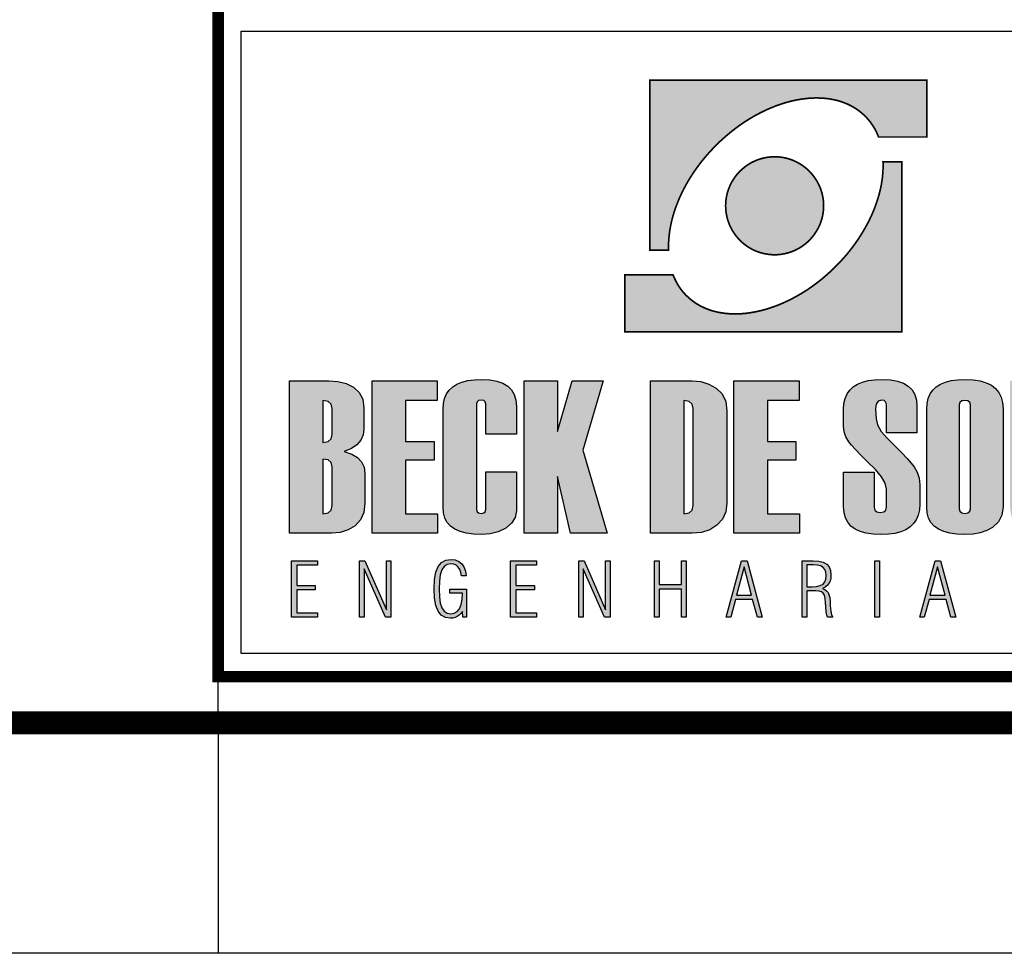
# Model space of a CAD drawing. Extents: x -671 to 1451, y -507 to 87.
# Drawn here: x 1258 to 1300, y -507 to -466 of the extents above; entities that cross this region are included whole.
import ezdxf

# ---------------------------------------------------------------- set-up
doc = ezdxf.new("R2010")
doc.units = 0
doc.header["$MEASUREMENT"] = 0
doc.layers.get('0').update_dxf_attribs({"linetype": 'CONTINUOUS'})
for name, color, linetype in [('A-PRANC', 7, 'CONTINUOUS'), ('A_FORMATO', 7, 'CONTINUOUS'), ('BALTAZAR_EIXO_NOV99', 7, 'CONTINUOUS'), ('BALTAZAR_PIS_NOV99', 7, 'CONTINUOUS'), ('LAYER_1', 7, 'CONTINUOUS')]:
    doc.layers.add(name, color=color, linetype=linetype)

# ---------------------------------------------------------------- blocks, each defined once
blk = doc.blocks.new('A$C380D19B4')
at = {"layer": 'A-PRANC'}
blk.add_line((840, 10), (840, 0), dxfattribs=at)
blk.add_lwpolyline([(0, 0), (0, 594), (1025, 594), (1025, 0)], close=True, dxfattribs=at)
at = {"layer": 'A-PRANC', "const_width": 1}
blk.add_lwpolyline([(1015, 584), (25, 584), (25, 10), (1015, 10)], close=True, dxfattribs=at)
at = {"layer": 'BALTAZAR_PIS_NOV99', "ltscale": 4000}
blk.add_line((840, 10), (840, 297), dxfattribs=at)
blk = doc.blocks.new('A$C6DCE379A')
at = {"layer": 'BALTAZAR_PIS_NOV99', "ltscale": 4000}
blk.add_blockref('A$C380D19B4', (0, 0), dxfattribs=at)
blk = doc.blocks.new('A$C43B567B8')
at = {"layer": 'BALTAZAR_PIS_NOV99', "ltscale": 4000}
blk.add_blockref('A$C6DCE379A', (0, 0), dxfattribs=at)
blk = doc.blocks.new('A$C76D4348B')
at = {"layer": 'BALTAZAR_PIS_NOV99', "ltscale": 4000}
blk.add_blockref('A$C43B567B8', (0, 0), dxfattribs=at)
blk = doc.blocks.new('A$C460D3B0C')
at = {"layer": 'BALTAZAR_PIS_NOV99', "ltscale": 4000}
blk.add_blockref('A$C76D4348B', (0, 0), dxfattribs=at)
blk = doc.blocks.new('A$C08543C87')
at = {"layer": 'A-PRANC'}
blk.add_lwpolyline([(0, 0), (0, 594), (1025, 594), (1025, 0)], close=True, dxfattribs=at)

msp = doc.modelspace()

# ---------------------------------------------------------------- hatches: boundary and pattern name
at = {"linetype": 'CONTINUOUS'}
h = msp.add_hatch(color=242, dxfattribs=at)
h.paths.add_polyline_path([(1285.081, -468.807), (1285.081, -476.176), (1285.9, -476.176), (1285.897, -476.041), (1285.897, -475.905), (1285.902, -475.767), (1285.913, -475.626), (1285.929, -475.488), (1285.947, -475.345), (1285.971, -475.204), (1285.998, -475.061), (1286.032, -474.915), (1286.067, -474.771), (1286.109, -474.625), (1286.155, -474.479), (1286.205, -474.333), (1286.261, -474.187), (1286.319, -474.038), (1286.38, -473.892), (1286.449, -473.746), (1286.521, -473.6), (1286.596, -473.453), (1286.675, -473.307), (1286.76, -473.161), (1286.848, -473.018), (1286.941, -472.874), (1287.037, -472.731), (1287.138, -472.59), (1287.241, -472.449), (1287.35, -472.308), (1287.464, -472.17), (1287.581, -472.035), (1287.701, -471.899), (1287.826, -471.767), (1287.953, -471.636), (1288.155, -471.44), (1288.362, -471.254), (1288.572, -471.079), (1288.785, -470.911), (1289, -470.752), (1289.22, -470.603), (1289.441, -470.465), (1289.664, -470.337), (1289.887, -470.218), (1290.11, -470.109), (1290.336, -470.011), (1290.559, -469.92), (1290.785, -469.841), (1291.008, -469.772), (1291.231, -469.713), (1291.452, -469.665), (1291.669, -469.628), (1291.887, -469.601), (1292.1, -469.583), (1292.31, -469.578), (1292.517, -469.583), (1292.719, -469.599), (1292.918, -469.625), (1293.109, -469.663), (1293.298, -469.71), (1293.481, -469.772), (1293.657, -469.843), (1293.824, -469.926), (1293.986, -470.019), (1294.143, -470.125), (1294.289, -470.242), (1294.427, -470.369), (1294.475, -470.42), (1294.52, -470.468), (1294.565, -470.521), (1294.608, -470.571), (1294.65, -470.624), (1294.69, -470.68), (1294.727, -470.733), (1294.764, -470.792), (1294.802, -470.847), (1294.836, -470.906), (1294.868, -470.964), (1294.9, -471.025), (1294.929, -471.086), (1294.956, -471.148), (1294.982, -471.209), (1295.009, -471.272), (1297.097, -471.272), (1297.097, -468.807)])
h.paths.add_polyline_path([(1289.969, -476.312), (1290.07, -476.336), (1290.177, -476.354), (1290.283, -476.37), (1290.389, -476.378), (1290.498, -476.381), (1290.607, -476.378), (1290.716, -476.37), (1290.822, -476.354), (1290.926, -476.336), (1291.029, -476.312), (1291.13, -476.285), (1291.229, -476.251), (1291.324, -476.214), (1291.417, -476.171), (1291.51, -476.123), (1291.598, -476.073), (1291.685, -476.017), (1291.768, -475.956), (1291.85, -475.895), (1291.927, -475.826), (1291.999, -475.757), (1292.071, -475.682), (1292.137, -475.605), (1292.201, -475.526), (1292.259, -475.44), (1292.315, -475.356), (1292.365, -475.265), (1292.413, -475.175), (1292.456, -475.082), (1292.496, -474.984), (1292.528, -474.885), (1292.557, -474.784), (1292.581, -474.683), (1292.599, -474.577), (1292.613, -474.471), (1292.621, -474.365), (1292.623, -474.256), (1292.621, -474.147), (1292.613, -474.038), (1292.599, -473.932), (1292.581, -473.828), (1292.557, -473.724), (1292.528, -473.623), (1292.496, -473.525), (1292.456, -473.429), (1292.413, -473.334), (1292.365, -473.244), (1292.315, -473.153), (1292.259, -473.068), (1292.201, -472.986), (1292.137, -472.904), (1292.071, -472.826), (1291.999, -472.752), (1291.927, -472.683), (1291.85, -472.617), (1291.768, -472.553), (1291.685, -472.494), (1291.598, -472.439), (1291.51, -472.385), (1291.417, -472.34), (1291.324, -472.298), (1291.229, -472.258), (1291.13, -472.226), (1291.029, -472.197), (1290.926, -472.173), (1290.822, -472.154), (1290.716, -472.141), (1290.607, -472.133), (1290.498, -472.13), (1290.389, -472.133), (1290.283, -472.141), (1290.177, -472.154), (1290.07, -472.173), (1289.969, -472.197), (1289.868, -472.226), (1289.77, -472.258), (1289.672, -472.298), (1289.579, -472.34), (1289.486, -472.385), (1289.398, -472.439), (1289.311, -472.494), (1289.228, -472.553), (1289.149, -472.617), (1289.071, -472.683), (1288.997, -472.752), (1288.925, -472.826), (1288.859, -472.904), (1288.795, -472.986), (1288.737, -473.068), (1288.681, -473.153), (1288.63, -473.244), (1288.583, -473.334), (1288.54, -473.429), (1288.503, -473.525), (1288.468, -473.623), (1288.439, -473.724), (1288.418, -473.828), (1288.397, -473.932), (1288.383, -474.038), (1288.375, -474.147), (1288.373, -474.256), (1288.375, -474.365), (1288.383, -474.471), (1288.397, -474.577), (1288.418, -474.683), (1288.439, -474.784), (1288.468, -474.885), (1288.503, -474.984), (1288.54, -475.082), (1288.583, -475.175), (1288.63, -475.265), (1288.681, -475.356), (1288.737, -475.44), (1288.795, -475.526), (1288.859, -475.605), (1288.925, -475.682), (1288.997, -475.757), (1289.071, -475.826), (1289.149, -475.895), (1289.228, -475.956), (1289.311, -476.017), (1289.398, -476.073), (1289.486, -476.123), (1289.579, -476.171), (1289.672, -476.214), (1289.77, -476.251), (1289.868, -476.285)])
h.paths.add_polyline_path([(1296.021, -479.717), (1296.021, -472.348), (1295.2, -472.348), (1295.205, -472.484), (1295.203, -472.619), (1295.197, -472.757), (1295.187, -472.898), (1295.173, -473.039), (1295.152, -473.18), (1295.131, -473.323), (1295.102, -473.467), (1295.07, -473.61), (1295.033, -473.756), (1294.99, -473.9), (1294.945, -474.046), (1294.895, -474.192), (1294.841, -474.341), (1294.783, -474.487), (1294.719, -474.633), (1294.653, -474.779), (1294.581, -474.928), (1294.504, -475.074), (1294.424, -475.217), (1294.339, -475.363), (1294.252, -475.507), (1294.159, -475.65), (1294.063, -475.794), (1293.962, -475.937), (1293.858, -476.075), (1293.75, -476.216), (1293.638, -476.354), (1293.521, -476.49), (1293.399, -476.625), (1293.274, -476.758), (1293.147, -476.888), (1292.945, -477.085), (1292.737, -477.271), (1292.528, -477.449), (1292.315, -477.614), (1292.1, -477.773), (1291.882, -477.922), (1291.659, -478.06), (1291.438, -478.187), (1291.215, -478.307), (1290.989, -478.416), (1290.764, -478.517), (1290.541, -478.604), (1290.315, -478.684), (1290.092, -478.753), (1289.868, -478.812), (1289.648, -478.859), (1289.43, -478.897), (1289.212, -478.926), (1289, -478.942), (1288.79, -478.947), (1288.583, -478.942), (1288.381, -478.926), (1288.182, -478.899), (1287.99, -478.862), (1287.802, -478.814), (1287.621, -478.753), (1287.446, -478.681), (1287.276, -478.599), (1287.114, -478.506), (1286.96, -478.4), (1286.811, -478.283), (1286.673, -478.155), (1286.625, -478.108), (1286.58, -478.057), (1286.535, -478.007), (1286.492, -477.954), (1286.449, -477.9), (1286.41, -477.845), (1286.372, -477.792), (1286.335, -477.736), (1286.301, -477.677), (1286.266, -477.619), (1286.232, -477.56), (1286.202, -477.499), (1286.173, -477.441), (1286.144, -477.377), (1286.117, -477.316), (1286.091, -477.252), (1284.006, -477.252), (1284.006, -479.717)])
h = msp.add_hatch(color=164, dxfattribs=at)
h.paths.add_polyline_path([(1272.133, -484.788), (1272.371, -484.624), (1272.54, -484.428), (1272.642, -484.199), (1272.676, -483.936), (1272.676, -483.019), (1272.626, -482.647), (1272.475, -482.349), (1272.224, -482.126), (1271.905, -481.972), (1271.55, -481.879), (1271.16, -481.848), (1269.449, -481.848), (1269.449, -488.46), (1271.28, -488.46), (1271.655, -488.424), (1271.994, -488.315), (1272.296, -488.134), (1272.533, -487.881), (1272.675, -487.555), (1272.723, -487.155), (1272.723, -485.872), (1272.687, -485.6), (1272.58, -485.369), (1272.4, -485.178), (1272.15, -485.028), (1271.827, -484.919)])
h.paths.add_polyline_path([(1271.306, -484.171), (1271.261, -484.366), (1271.126, -484.483), (1270.902, -484.522), (1270.902, -482.701), (1271.126, -482.739), (1271.261, -482.855), (1271.306, -483.047)], flags=16)
h.paths.add_polyline_path([(1271.126, -485.28), (1271.261, -485.395), (1271.306, -485.587), (1271.306, -487.261), (1271.261, -487.456), (1271.126, -487.573), (1270.902, -487.612), (1270.902, -485.241)], flags=16)
h = msp.add_hatch(color=164, dxfattribs=at)
h.paths.add_polyline_path([(1274.488, -482.701), (1275.859, -482.701), (1275.859, -481.848), (1273.037, -481.848), (1273.037, -488.46), (1275.876, -488.46), (1275.876, -487.612), (1274.488, -487.612), (1274.488, -485.287), (1275.725, -485.287), (1275.725, -484.486), (1274.488, -484.486)])
h.paths.add_polyline_path([(1277.562, -482.849), (1277.585, -482.758), (1277.655, -482.705), (1277.77, -482.687), (1277.88, -482.705), (1277.946, -482.758), (1277.968, -482.849), (1277.968, -484.158), (1279.292, -484.158), (1279.292, -482.959), (1279.269, -482.685), (1279.198, -482.447), (1279.081, -482.245), (1278.916, -482.081), (1278.705, -481.953), (1278.447, -481.861), (1278.141, -481.806), (1277.789, -481.788), (1277.47, -481.801), (1277.185, -481.839), (1276.933, -481.904), (1276.715, -481.994), (1276.53, -482.109), (1276.379, -482.251), (1276.262, -482.418), (1276.178, -482.611), (1276.128, -482.829), (1276.111, -483.074), (1276.111, -487.33), (1276.132, -487.58), (1276.194, -487.8), (1276.297, -487.991), (1276.442, -488.153), (1276.629, -488.285), (1276.857, -488.388), (1277.126, -488.461), (1277.437, -488.505), (1277.789, -488.52), (1278.163, -488.488), (1278.51, -488.394), (1278.831, -488.237), (1279.087, -488.027), (1279.241, -487.775), (1279.292, -487.483), (1279.292, -485.803), (1277.968, -485.803), (1277.968, -487.437), (1277.946, -487.526), (1277.88, -487.58), (1277.77, -487.598), (1277.655, -487.58), (1277.585, -487.526), (1277.562, -487.437)])
h.paths.add_polyline_path([(1281.082, -486.006), (1281.641, -488.46), (1283.235, -488.46), (1282.171, -484.864), (1283.065, -481.848), (1281.718, -481.848), (1281.082, -484.051), (1281.082, -481.848), (1279.629, -481.848), (1279.629, -488.46), (1281.082, -488.46)])
h.paths.add_polyline_path([(1285.108, -488.46), (1286.924, -488.46), (1287.329, -488.422), (1287.686, -488.307), (1287.996, -488.117), (1288.236, -487.857), (1288.379, -487.537), (1288.427, -487.155), (1288.427, -483.153), (1288.376, -482.748), (1288.223, -482.42), (1287.966, -482.167), (1287.645, -481.99), (1287.294, -481.883), (1286.915, -481.848), (1285.108, -481.848)])
h.paths.add_polyline_path([(1286.561, -482.701), (1286.786, -482.739), (1286.92, -482.855), (1286.965, -483.047), (1286.965, -487.261), (1286.92, -487.456), (1286.786, -487.573), (1286.561, -487.612)], flags=16)
h.paths.add_polyline_path([(1290.185, -485.287), (1291.422, -485.287), (1291.422, -484.486), (1290.185, -484.486), (1290.185, -482.701), (1291.556, -482.701), (1291.556, -481.848), (1288.734, -481.848), (1288.734, -488.46), (1291.574, -488.46), (1291.574, -487.612), (1290.185, -487.612)])
h.paths.add_polyline_path([(1295.135, -486.011), (1295.294, -486.293), (1295.347, -486.546), (1295.347, -487.33), (1295.318, -487.456), (1295.231, -487.531), (1295.084, -487.557), (1294.933, -487.531), (1294.842, -487.456), (1294.812, -487.33), (1294.812, -485.813), (1293.49, -485.813), (1293.49, -487.32), (1293.51, -487.572), (1293.57, -487.794), (1293.67, -487.987), (1293.81, -488.15), (1293.99, -488.283), (1294.211, -488.387), (1294.471, -488.461), (1294.772, -488.505), (1295.113, -488.52), (1295.432, -488.507), (1295.719, -488.467), (1295.971, -488.401), (1296.19, -488.309), (1296.375, -488.19), (1296.526, -488.045), (1296.644, -487.874), (1296.728, -487.676), (1296.778, -487.452), (1296.795, -487.201), (1296.795, -486.357), (1296.768, -486.076), (1296.686, -485.814), (1296.548, -485.573), (1296.423, -485.414), (1296.245, -485.213), (1296.014, -484.97), (1295.731, -484.684), (1295.394, -484.357), (1295.123, -484.044), (1294.959, -483.758), (1294.905, -483.499), (1294.877, -483.069), (1294.905, -482.857), (1294.99, -482.729), (1295.132, -482.687), (1295.251, -482.709), (1295.323, -482.775), (1295.347, -482.885), (1295.347, -484.102), (1296.671, -484.102), (1296.671, -482.959), (1296.647, -482.685), (1296.577, -482.447), (1296.46, -482.245), (1296.295, -482.081), (1296.084, -481.953), (1295.826, -481.861), (1295.52, -481.806), (1295.168, -481.788), (1294.849, -481.801), (1294.563, -481.839), (1294.312, -481.904), (1294.094, -481.994), (1293.909, -482.109), (1293.758, -482.251), (1293.641, -482.418), (1293.557, -482.611), (1293.507, -482.829), (1293.49, -483.074), (1293.49, -483.817), (1293.515, -484.056), (1293.589, -484.282), (1293.715, -484.494), (1293.834, -484.641), (1294.008, -484.835), (1294.239, -485.077), (1294.526, -485.366), (1294.869, -485.702)])
h.paths.add_polyline_path([(1297.096, -487.33), (1297.116, -487.58), (1297.178, -487.8), (1297.28, -487.991), (1297.423, -488.153), (1297.608, -488.285), (1297.833, -488.388), (1298.099, -488.461), (1298.407, -488.505), (1298.755, -488.52), (1299.107, -488.5), (1299.423, -488.442), (1299.705, -488.345), (1299.953, -488.208), (1300.207, -487.971), (1300.36, -487.676), (1300.411, -487.32), (1300.411, -483.064), (1300.39, -482.796), (1300.33, -482.56), (1300.228, -482.355), (1300.086, -482.182), (1299.903, -482.04), (1299.679, -481.93), (1299.415, -481.851), (1299.11, -481.804), (1298.764, -481.788), (1298.447, -481.801), (1298.164, -481.839), (1297.913, -481.904), (1297.696, -481.994), (1297.513, -482.109), (1297.363, -482.251), (1297.246, -482.418), (1297.163, -482.611), (1297.113, -482.829), (1297.096, -483.074)])
h.paths.add_polyline_path([(1298.511, -482.894), (1298.538, -482.784), (1298.62, -482.718), (1298.755, -482.696), (1298.886, -482.718), (1298.965, -482.784), (1298.991, -482.894), (1298.991, -487.399), (1298.965, -487.509), (1298.886, -487.575), (1298.755, -487.598), (1298.62, -487.575), (1298.538, -487.509), (1298.511, -487.399)], flags=16)
h.paths.add_polyline_path([(1302.161, -481.848), (1300.708, -481.848), (1300.708, -487.33), (1300.764, -487.71), (1300.932, -488.012), (1301.212, -488.238), (1301.476, -488.362), (1301.763, -488.45), (1302.073, -488.502), (1302.405, -488.52), (1302.759, -488.5), (1303.08, -488.442), (1303.368, -488.344), (1303.622, -488.207), (1303.885, -487.969), (1304.044, -487.674), (1304.097, -487.32), (1304.097, -481.848), (1302.644, -481.848), (1302.644, -487.399), (1302.617, -487.509), (1302.538, -487.575), (1302.405, -487.598), (1302.269, -487.575), (1302.188, -487.509), (1302.161, -487.399)])
h.paths.add_polyline_path([(1304.341, -488.46), (1307.619, -488.46), (1307.619, -487.612), (1305.918, -487.612), (1307.508, -482.72), (1307.508, -481.848), (1304.437, -481.848), (1304.437, -482.71), (1305.94, -482.71), (1304.341, -487.621)])
h = msp.add_hatch(color=164, dxfattribs=at)
h.paths.add_polyline_path([(1269.54, -492.102), (1270.664, -492.102), (1270.664, -491.911), (1269.761, -491.911), (1269.761, -490.915), (1270.57, -490.915), (1270.57, -490.727), (1269.761, -490.727), (1269.761, -489.843), (1270.664, -489.843), (1270.664, -489.651), (1269.54, -489.651)])
h.paths.add_polyline_path([(1272.491, -492.102), (1272.685, -492.102), (1272.685, -490.006), (1273.613, -492.102), (1273.852, -492.102), (1273.852, -489.651), (1273.658, -489.651), (1273.658, -491.789), (1272.725, -489.651), (1272.491, -489.651)])
h.paths.add_polyline_path([(1275.993, -490.261), (1276.063, -490.053), (1276.163, -489.907), (1276.294, -489.819), (1276.456, -489.79), (1276.575, -489.805), (1276.679, -489.851), (1276.766, -489.927), (1276.836, -490.03), (1276.885, -490.159), (1276.913, -490.313), (1277.12, -490.313), (1277.086, -490.101), (1277.02, -489.924), (1276.922, -489.784), (1276.794, -489.681), (1276.64, -489.619), (1276.459, -489.599), (1276.228, -489.633), (1276.042, -489.735), (1275.901, -489.906), (1275.802, -490.15), (1275.743, -490.473), (1275.723, -490.875), (1275.743, -491.272), (1275.801, -491.594), (1275.898, -491.839), (1276.035, -492.013), (1276.214, -492.117), (1276.436, -492.152), (1276.538, -492.143), (1276.635, -492.118), (1276.725, -492.075), (1276.809, -492.016), (1276.885, -491.941), (1276.953, -491.852), (1276.976, -492.102), (1277.136, -492.102), (1277.136, -490.888), (1276.404, -490.888), (1276.404, -491.06), (1276.95, -491.06), (1276.936, -491.333), (1276.894, -491.557), (1276.823, -491.733), (1276.725, -491.86), (1276.599, -491.935), (1276.446, -491.961), (1276.288, -491.931), (1276.159, -491.843), (1276.061, -491.696), (1275.992, -491.488), (1275.951, -491.214), (1275.937, -490.875), (1275.951, -490.535)])
h.paths.add_polyline_path([(1279.044, -492.102), (1280.169, -492.102), (1280.169, -491.911), (1279.266, -491.911), (1279.266, -490.915), (1280.075, -490.915), (1280.075, -490.727), (1279.266, -490.727), (1279.266, -489.843), (1280.169, -489.843), (1280.169, -489.651), (1279.044, -489.651)])
h.paths.add_polyline_path([(1282.19, -490.006), (1283.118, -492.102), (1283.357, -492.102), (1283.357, -489.651), (1283.163, -489.651), (1283.163, -491.789), (1282.23, -489.651), (1281.996, -489.651), (1281.996, -492.102), (1282.19, -492.102)])
h.paths.add_polyline_path([(1285.483, -490.69), (1285.483, -489.651), (1285.279, -489.651), (1285.279, -492.102), (1285.483, -492.102), (1285.483, -490.881), (1286.453, -490.881), (1286.453, -492.102), (1286.657, -492.102), (1286.657, -489.651), (1286.453, -489.651), (1286.453, -490.69)])
h.paths.add_polyline_path([(1289.303, -489.651), (1289.062, -489.651), (1288.402, -492.102), (1288.593, -492.102), (1288.803, -491.333), (1289.542, -491.333), (1289.749, -492.102), (1289.957, -492.102)])
h.paths.add_polyline_path([(1289.501, -491.145), (1288.839, -491.145), (1289.171, -489.921)], flags=16)
h = msp.add_hatch(color=164, dxfattribs=at)
h.paths.add_polyline_path([(1295.048, -489.651), (1294.841, -489.651), (1294.841, -492.102), (1295.048, -492.102)])
h.paths.add_polyline_path([(1292.424, -490.972), (1292.531, -491.005), (1292.605, -491.061), (1292.656, -491.153), (1292.691, -491.296), (1292.71, -491.49), (1292.712, -491.534), (1292.715, -491.588), (1292.718, -491.653), (1292.732, -491.871), (1292.757, -492.021), (1292.792, -492.102), (1293.029, -492.102), (1292.971, -492.004), (1292.933, -491.842), (1292.914, -491.617), (1292.911, -491.532), (1292.907, -491.46), (1292.904, -491.402), (1292.887, -491.245), (1292.857, -491.119), (1292.815, -491.026), (1292.756, -490.957), (1292.677, -490.902), (1292.578, -490.862), (1292.691, -490.807), (1292.783, -490.734), (1292.854, -490.645), (1292.904, -490.537), (1292.934, -490.41), (1292.944, -490.263), (1292.923, -490.072), (1292.861, -489.918), (1292.758, -489.8), (1292.61, -489.717), (1292.415, -489.668), (1292.173, -489.651), (1291.693, -489.651), (1291.693, -492.102), (1291.901, -492.102), (1291.901, -490.96), (1292.286, -490.96)])
h.paths.add_polyline_path([(1292.317, -490.768), (1292.111, -490.781), (1291.901, -490.781), (1291.901, -489.833), (1292.167, -489.833), (1292.349, -489.845), (1292.495, -489.881), (1292.604, -489.941), (1292.68, -490.028), (1292.725, -490.143), (1292.74, -490.287), (1292.724, -490.447), (1292.677, -490.573), (1292.597, -490.665), (1292.479, -490.729)], flags=16)
h.paths.add_polyline_path([(1297.7, -489.651), (1297.459, -489.651), (1296.799, -492.102), (1296.99, -492.102), (1297.2, -491.333), (1297.939, -491.333), (1298.146, -492.102), (1298.354, -492.102)])
h.paths.add_polyline_path([(1297.898, -491.145), (1297.236, -491.145), (1297.568, -489.921)], flags=16)

# ---------------------------------------------------------------- linework, layer by layer
at = {"layer": 'A-PRANC'}
msp.add_line((1266.357, -496.683), (1266.357, -506.683), dxfattribs=at)
at = {"layer": 'A_FORMATO', "const_width": 0.5}
msp.add_lwpolyline([(1266.357, -494.683), (1266.357, -433.683), (1439.357, -433.683), (1439.357, -494.683)], close=True, dxfattribs=at)
at = {"layer": 'A_FORMATO'}
for points in [[(1267.357, -480.683), (1267.357, -466.683), (1408.357, -466.683), (1408.357, -479.683), (1314.607, -479.683)], [(1314.607, -480.683), (1408.357, -480.683), (1408.357, -493.683), (1267.357, -493.683), (1267.357, -480.683)]]:
    msp.add_lwpolyline(points, dxfattribs=at)
at = {"layer": 'BALTAZAR_EIXO_NOV99', "ltscale": 4000}
msp.add_lwpolyline([(1266.357, -496.683), (1266.357, -506.683)], dxfattribs=at)
at = {"layer": 'BALTAZAR_PIS_NOV99', "ltscale": 4000}
msp.add_line((1266.357, -496.683), (1266.357, -209.683), dxfattribs=at)
at = {"layer": 'LAYER_1', "color": 164, "linetype": 'CONTINUOUS'}
for p, q in [((1269.449, -488.46), (1269.449, -481.848)), ((1269.449, -481.848), (1271.16, -481.848)), ((1271.16, -481.848), (1271.55, -481.879)), ((1271.55, -481.879), (1271.905, -481.972)), ((1273.037, -488.46), (1273.037, -481.848)), ((1273.037, -481.848), (1275.859, -481.848)), ((1275.859, -481.848), (1275.859, -482.701)), ((1276.933, -481.904), (1277.185, -481.839)), ((1277.185, -481.839), (1277.47, -481.801)), ((1277.47, -481.801), (1277.789, -481.788)), ((1277.789, -481.788), (1278.141, -481.806)), ((1278.141, -481.806), (1278.447, -481.861)), ((1278.447, -481.861), (1278.705, -481.953)), ((1279.629, -488.46), (1279.629, -481.848)), ((1279.629, -481.848), (1281.082, -481.848)), ((1281.082, -481.848), (1281.082, -484.051)), ((1281.082, -484.051), (1281.718, -481.848)), ((1281.718, -481.848), (1283.065, -481.848)), ((1283.065, -481.848), (1282.171, -484.864)), ((1285.108, -488.46), (1285.108, -481.848)), ((1285.108, -481.848), (1286.915, -481.848)), ((1286.915, -481.848), (1287.294, -481.883)), ((1288.734, -488.46), (1288.734, -481.848)), ((1288.734, -481.848), (1291.556, -481.848)), ((1291.556, -481.848), (1291.556, -482.701)), ((1294.312, -481.904), (1294.563, -481.839)), ((1294.563, -481.839), (1294.849, -481.801)), ((1294.849, -481.801), (1295.168, -481.788)), ((1295.168, -481.788), (1295.52, -481.806)), ((1295.52, -481.806), (1295.826, -481.861)), ((1295.826, -481.861), (1296.084, -481.953)), ((1297.913, -481.904), (1298.164, -481.839)), ((1298.164, -481.839), (1298.447, -481.801)), ((1298.447, -481.801), (1298.764, -481.788)), ((1298.764, -481.788), (1299.11, -481.804)), ((1299.11, -481.804), (1299.415, -481.851)), ((1299.415, -481.851), (1299.679, -481.93)), ((1271.905, -481.972), (1272.224, -482.126)), ((1272.224, -482.126), (1272.475, -482.349)), ((1276.262, -482.418), (1276.379, -482.251)), ((1276.379, -482.251), (1276.53, -482.109)), ((1276.53, -482.109), (1276.715, -481.994)), ((1276.715, -481.994), (1276.933, -481.904)), ((1278.705, -481.953), (1278.916, -482.081)), ((1278.916, -482.081), (1279.081, -482.245)), ((1279.081, -482.245), (1279.198, -482.447)), ((1287.294, -481.883), (1287.645, -481.99)), ((1287.645, -481.99), (1287.966, -482.167)), ((1287.966, -482.167), (1288.223, -482.42)), ((1293.641, -482.418), (1293.758, -482.251)), ((1293.758, -482.251), (1293.909, -482.109)), ((1293.909, -482.109), (1294.094, -481.994)), ((1294.094, -481.994), (1294.312, -481.904)), ((1296.084, -481.953), (1296.295, -482.081)), ((1296.295, -482.081), (1296.46, -482.245)), ((1296.46, -482.245), (1296.577, -482.447)), ((1297.246, -482.418), (1297.363, -482.251)), ((1297.363, -482.251), (1297.513, -482.109)), ((1297.513, -482.109), (1297.696, -481.994)), ((1297.696, -481.994), (1297.913, -481.904)), ((1299.679, -481.93), (1299.903, -482.04)), ((1299.903, -482.04), (1300.086, -482.182)), ((1300.086, -482.182), (1300.228, -482.355)), ((1271.126, -482.739), (1270.902, -482.701)), ((1270.902, -482.701), (1270.902, -484.522)), ((1272.475, -482.349), (1272.626, -482.647)), ((1272.626, -482.647), (1272.676, -483.019)), ((1275.859, -482.701), (1274.488, -482.701)), ((1274.488, -482.701), (1274.488, -484.486)), ((1276.128, -482.829), (1276.178, -482.611)), ((1276.178, -482.611), (1276.262, -482.418)), ((1277.655, -482.705), (1277.585, -482.758)), ((1277.77, -482.687), (1277.655, -482.705)), ((1277.88, -482.705), (1277.77, -482.687)), ((1277.946, -482.758), (1277.88, -482.705)), ((1279.198, -482.447), (1279.269, -482.685)), ((1279.269, -482.685), (1279.292, -482.959)), ((1286.786, -482.739), (1286.561, -482.701)), ((1286.561, -482.701), (1286.561, -487.612)), ((1288.223, -482.42), (1288.376, -482.748)), ((1291.556, -482.701), (1290.185, -482.701)), ((1290.185, -482.701), (1290.185, -484.486)), ((1293.507, -482.829), (1293.557, -482.611)), ((1293.557, -482.611), (1293.641, -482.418)), ((1294.99, -482.729), (1294.905, -482.857)), ((1295.132, -482.687), (1294.99, -482.729)), ((1295.251, -482.709), (1295.132, -482.687)), ((1295.323, -482.775), (1295.251, -482.709)), ((1296.577, -482.447), (1296.647, -482.685)), ((1296.647, -482.685), (1296.671, -482.959)), ((1297.113, -482.829), (1297.163, -482.611)), ((1297.163, -482.611), (1297.246, -482.418)), ((1298.62, -482.718), (1298.538, -482.784)), ((1298.755, -482.696), (1298.62, -482.718)), ((1298.886, -482.718), (1298.755, -482.696)), ((1298.965, -482.784), (1298.886, -482.718)), ((1300.228, -482.355), (1300.33, -482.56)), ((1300.33, -482.56), (1300.39, -482.796)), ((1271.261, -482.855), (1271.126, -482.739)), ((1271.306, -483.047), (1271.261, -482.855)), ((1271.306, -484.171), (1271.306, -483.047)), ((1272.676, -483.019), (1272.676, -483.936)), ((1276.111, -483.074), (1276.128, -482.829)), ((1276.111, -487.33), (1276.111, -483.074)), ((1277.585, -482.758), (1277.562, -482.849)), ((1277.562, -482.849), (1277.562, -487.437)), ((1277.968, -482.849), (1277.946, -482.758)), ((1277.968, -484.158), (1277.968, -482.849)), ((1279.292, -482.959), (1279.292, -484.158)), ((1286.92, -482.855), (1286.786, -482.739)), ((1286.965, -483.047), (1286.92, -482.855)), ((1286.965, -487.261), (1286.965, -483.047)), ((1288.376, -482.748), (1288.427, -483.153)), ((1288.427, -483.153), (1288.427, -487.155)), ((1293.49, -483.074), (1293.507, -482.829)), ((1293.49, -483.817), (1293.49, -483.074)), ((1294.905, -482.857), (1294.877, -483.069)), ((1294.877, -483.069), (1294.905, -483.499)), ((1295.347, -482.885), (1295.323, -482.775)), ((1295.347, -484.102), (1295.347, -482.885)), ((1296.671, -482.959), (1296.671, -484.102)), ((1297.096, -483.074), (1297.113, -482.829)), ((1297.096, -487.33), (1297.096, -483.074)), ((1298.538, -482.784), (1298.511, -482.894)), ((1298.511, -482.894), (1298.511, -487.399)), ((1298.991, -482.894), (1298.965, -482.784)), ((1298.991, -487.399), (1298.991, -482.894)), ((1300.39, -482.796), (1300.411, -483.064)), ((1300.411, -483.064), (1300.411, -487.32)), ((1294.905, -483.499), (1294.959, -483.758)), ((1272.676, -483.936), (1272.642, -484.199)), ((1293.515, -484.056), (1293.49, -483.817)), ((1294.959, -483.758), (1295.123, -484.044)), ((1271.126, -484.483), (1271.261, -484.366)), ((1271.261, -484.366), (1271.306, -484.171)), ((1272.54, -484.428), (1272.371, -484.624)), ((1272.642, -484.199), (1272.54, -484.428)), ((1279.292, -484.158), (1277.968, -484.158)), ((1293.589, -484.282), (1293.515, -484.056)), ((1293.715, -484.494), (1293.589, -484.282)), ((1295.123, -484.044), (1295.394, -484.357)), ((1296.671, -484.102), (1295.347, -484.102)), ((1295.394, -484.357), (1295.731, -484.684)), ((1270.902, -484.522), (1271.126, -484.483)), ((1272.133, -484.788), (1271.827, -484.919)), ((1272.371, -484.624), (1272.133, -484.788)), ((1274.488, -484.486), (1275.725, -484.486)), ((1275.725, -484.486), (1275.725, -485.287)), ((1282.171, -484.864), (1283.235, -488.46)), ((1290.185, -484.486), (1291.422, -484.486)), ((1291.422, -484.486), (1291.422, -485.287)), ((1293.834, -484.641), (1293.715, -484.494)), ((1294.008, -484.835), (1293.834, -484.641)), ((1294.239, -485.077), (1294.008, -484.835)), ((1295.731, -484.684), (1296.014, -484.97)), ((1271.126, -485.28), (1270.902, -485.241)), ((1270.902, -485.241), (1270.902, -487.612)), ((1271.261, -485.395), (1271.126, -485.28)), ((1271.827, -484.919), (1272.15, -485.028)), ((1272.15, -485.028), (1272.4, -485.178)), ((1272.4, -485.178), (1272.58, -485.369)), ((1275.725, -485.287), (1274.488, -485.287)), ((1274.488, -485.287), (1274.488, -487.612)), ((1291.422, -485.287), (1290.185, -485.287)), ((1290.185, -485.287), (1290.185, -487.612)), ((1294.526, -485.366), (1294.239, -485.077)), ((1296.014, -484.97), (1296.245, -485.213)), ((1296.245, -485.213), (1296.423, -485.414)), ((1271.306, -485.587), (1271.261, -485.395)), ((1271.306, -487.261), (1271.306, -485.587)), ((1272.58, -485.369), (1272.687, -485.6)), ((1272.687, -485.6), (1272.723, -485.872)), ((1294.869, -485.702), (1294.526, -485.366)), ((1295.135, -486.011), (1294.869, -485.702)), ((1296.423, -485.414), (1296.548, -485.573)), ((1296.548, -485.573), (1296.686, -485.814)), ((1272.723, -485.872), (1272.723, -487.155)), ((1277.968, -487.437), (1277.968, -485.803)), ((1277.968, -485.803), (1279.292, -485.803)), ((1279.292, -485.803), (1279.292, -487.483)), ((1281.641, -488.46), (1281.082, -486.006)), ((1281.082, -486.006), (1281.082, -488.46)), ((1293.49, -485.813), (1294.812, -485.813)), ((1293.49, -487.32), (1293.49, -485.813)), ((1294.812, -485.813), (1294.812, -487.33)), ((1295.294, -486.293), (1295.135, -486.011)), ((1296.686, -485.814), (1296.768, -486.076)), ((1296.768, -486.076), (1296.795, -486.357)), ((1295.347, -486.546), (1295.294, -486.293)), ((1295.347, -487.33), (1295.347, -486.546)), ((1296.795, -486.357), (1296.795, -487.201)), ((1271.261, -487.456), (1271.306, -487.261)), ((1272.723, -487.155), (1272.675, -487.555)), ((1276.132, -487.58), (1276.111, -487.33)), ((1286.92, -487.456), (1286.965, -487.261)), ((1288.427, -487.155), (1288.379, -487.537)), ((1293.51, -487.572), (1293.49, -487.32)), ((1294.812, -487.33), (1294.842, -487.456)), ((1295.318, -487.456), (1295.347, -487.33)), ((1296.795, -487.201), (1296.778, -487.452)), ((1297.116, -487.58), (1297.096, -487.33)), ((1298.511, -487.399), (1298.538, -487.509)), ((1298.965, -487.509), (1298.991, -487.399)), ((1300.411, -487.32), (1300.36, -487.676)), ((1270.902, -487.612), (1271.126, -487.573)), ((1271.126, -487.573), (1271.261, -487.456)), ((1272.675, -487.555), (1272.533, -487.881)), ((1274.488, -487.612), (1275.876, -487.612)), ((1275.876, -487.612), (1275.876, -488.46)), ((1276.194, -487.8), (1276.132, -487.58)), ((1276.297, -487.991), (1276.194, -487.8)), ((1277.562, -487.437), (1277.585, -487.526)), ((1277.585, -487.526), (1277.655, -487.58)), ((1277.655, -487.58), (1277.77, -487.598)), ((1277.77, -487.598), (1277.88, -487.58)), ((1277.88, -487.58), (1277.946, -487.526)), ((1277.946, -487.526), (1277.968, -487.437)), ((1279.241, -487.775), (1279.087, -488.027)), ((1279.292, -487.483), (1279.241, -487.775)), ((1286.561, -487.612), (1286.786, -487.573)), ((1286.786, -487.573), (1286.92, -487.456)), ((1288.236, -487.857), (1287.996, -488.117)), ((1288.379, -487.537), (1288.236, -487.857)), ((1290.185, -487.612), (1291.574, -487.612)), ((1291.574, -487.612), (1291.574, -488.46)), ((1293.57, -487.794), (1293.51, -487.572)), ((1293.67, -487.987), (1293.57, -487.794)), ((1294.842, -487.456), (1294.933, -487.531)), ((1294.933, -487.531), (1295.084, -487.557)), ((1295.084, -487.557), (1295.231, -487.531)), ((1295.231, -487.531), (1295.318, -487.456)), ((1296.728, -487.676), (1296.644, -487.874)), ((1296.778, -487.452), (1296.728, -487.676)), ((1297.178, -487.8), (1297.116, -487.58)), ((1297.28, -487.991), (1297.178, -487.8)), ((1298.538, -487.509), (1298.62, -487.575)), ((1298.62, -487.575), (1298.755, -487.598)), ((1298.755, -487.598), (1298.886, -487.575)), ((1298.886, -487.575), (1298.965, -487.509)), ((1300.36, -487.676), (1300.207, -487.971)), ((1272.296, -488.134), (1271.994, -488.315)), ((1272.533, -487.881), (1272.296, -488.134)), ((1276.442, -488.153), (1276.297, -487.991)), ((1276.629, -488.285), (1276.442, -488.153)), ((1276.857, -488.388), (1276.629, -488.285)), ((1278.831, -488.237), (1278.51, -488.394)), ((1279.087, -488.027), (1278.831, -488.237)), ((1287.996, -488.117), (1287.686, -488.307)), ((1293.81, -488.15), (1293.67, -487.987)), ((1293.99, -488.283), (1293.81, -488.15)), ((1294.211, -488.387), (1293.99, -488.283)), ((1296.375, -488.19), (1296.19, -488.309)), ((1296.526, -488.045), (1296.375, -488.19)), ((1296.644, -487.874), (1296.526, -488.045)), ((1297.423, -488.153), (1297.28, -487.991)), ((1297.608, -488.285), (1297.423, -488.153)), ((1297.833, -488.388), (1297.608, -488.285)), ((1299.953, -488.208), (1299.705, -488.345)), ((1300.207, -487.971), (1299.953, -488.208)), ((1271.28, -488.46), (1269.449, -488.46)), ((1271.655, -488.424), (1271.28, -488.46)), ((1271.994, -488.315), (1271.655, -488.424)), ((1275.876, -488.46), (1273.037, -488.46)), ((1277.126, -488.461), (1276.857, -488.388)), ((1277.437, -488.505), (1277.126, -488.461)), ((1277.789, -488.52), (1277.437, -488.505)), ((1278.163, -488.488), (1277.789, -488.52)), ((1278.51, -488.394), (1278.163, -488.488)), ((1281.082, -488.46), (1279.629, -488.46)), ((1283.235, -488.46), (1281.641, -488.46)), ((1286.924, -488.46), (1285.108, -488.46)), ((1287.329, -488.422), (1286.924, -488.46)), ((1287.686, -488.307), (1287.329, -488.422)), ((1291.574, -488.46), (1288.734, -488.46)), ((1294.471, -488.461), (1294.211, -488.387)), ((1294.772, -488.505), (1294.471, -488.461)), ((1295.113, -488.52), (1294.772, -488.505)), ((1295.432, -488.507), (1295.113, -488.52)), ((1295.719, -488.467), (1295.432, -488.507)), ((1295.971, -488.401), (1295.719, -488.467)), ((1296.19, -488.309), (1295.971, -488.401)), ((1298.099, -488.461), (1297.833, -488.388)), ((1298.407, -488.505), (1298.099, -488.461)), ((1298.755, -488.52), (1298.407, -488.505)), ((1299.107, -488.5), (1298.755, -488.52)), ((1299.423, -488.442), (1299.107, -488.5)), ((1299.705, -488.345), (1299.423, -488.442)), ((1269.54, -492.102), (1269.54, -489.651)), ((1269.54, -489.651), (1270.664, -489.651)), ((1270.664, -489.843), (1269.761, -489.843)), ((1269.761, -489.843), (1269.761, -490.727)), ((1270.664, -489.651), (1270.664, -489.843)), ((1272.491, -492.102), (1272.491, -489.651)), ((1272.491, -489.651), (1272.725, -489.651)), ((1272.725, -489.651), (1273.658, -491.789)), ((1273.658, -491.789), (1273.658, -489.651)), ((1273.658, -489.651), (1273.852, -489.651)), ((1273.852, -489.651), (1273.852, -492.102)), ((1275.802, -490.15), (1275.901, -489.906)), ((1275.901, -489.906), (1276.042, -489.735)), ((1276.042, -489.735), (1276.228, -489.633)), ((1276.163, -489.907), (1276.063, -490.053)), ((1276.294, -489.819), (1276.163, -489.907)), ((1276.228, -489.633), (1276.459, -489.599)), ((1276.456, -489.79), (1276.294, -489.819)), ((1276.575, -489.805), (1276.456, -489.79)), ((1276.459, -489.599), (1276.64, -489.619)), ((1276.679, -489.851), (1276.575, -489.805)), ((1276.64, -489.619), (1276.794, -489.681)), ((1276.766, -489.927), (1276.679, -489.851)), ((1276.836, -490.03), (1276.766, -489.927)), ((1276.794, -489.681), (1276.922, -489.784)), ((1276.922, -489.784), (1277.02, -489.924)), ((1277.02, -489.924), (1277.086, -490.101)), ((1279.044, -492.102), (1279.044, -489.651)), ((1279.044, -489.651), (1280.169, -489.651)), ((1280.169, -489.843), (1279.266, -489.843)), ((1279.266, -489.843), (1279.266, -490.727)), ((1280.169, -489.651), (1280.169, -489.843)), ((1281.996, -492.102), (1281.996, -489.651)), ((1281.996, -489.651), (1282.23, -489.651)), ((1282.23, -489.651), (1283.163, -491.789)), ((1283.163, -491.789), (1283.163, -489.651)), ((1283.163, -489.651), (1283.357, -489.651)), ((1283.357, -489.651), (1283.357, -492.102)), ((1285.279, -492.102), (1285.279, -489.651)), ((1285.279, -489.651), (1285.483, -489.651)), ((1285.483, -489.651), (1285.483, -490.69)), ((1286.453, -490.69), (1286.453, -489.651)), ((1286.453, -489.651), (1286.657, -489.651)), ((1286.657, -489.651), (1286.657, -492.102)), ((1288.402, -492.102), (1289.062, -489.651)), ((1289.171, -489.921), (1288.839, -491.145)), ((1289.062, -489.651), (1289.303, -489.651)), ((1289.501, -491.145), (1289.171, -489.921)), ((1289.303, -489.651), (1289.957, -492.102)), ((1291.693, -492.102), (1291.693, -489.651)), ((1291.693, -489.651), (1292.173, -489.651)), ((1292.167, -489.833), (1291.901, -489.833)), ((1291.901, -489.833), (1291.901, -490.781)), ((1292.349, -489.845), (1292.167, -489.833)), ((1292.173, -489.651), (1292.415, -489.668)), ((1292.495, -489.881), (1292.349, -489.845)), ((1292.415, -489.668), (1292.61, -489.717)), ((1292.604, -489.941), (1292.495, -489.881)), ((1292.68, -490.028), (1292.604, -489.941)), ((1292.61, -489.717), (1292.758, -489.8)), ((1292.758, -489.8), (1292.861, -489.918)), ((1292.861, -489.918), (1292.923, -490.072)), ((1294.841, -492.102), (1294.841, -489.651)), ((1294.841, -489.651), (1295.048, -489.651)), ((1295.048, -489.651), (1295.048, -492.102)), ((1296.799, -492.102), (1297.459, -489.651)), ((1297.568, -489.921), (1297.236, -491.145)), ((1297.459, -489.651), (1297.7, -489.651)), ((1297.898, -491.145), (1297.568, -489.921)), ((1297.7, -489.651), (1298.354, -492.102)), ((1273.613, -492.102), (1272.685, -490.006)), ((1272.685, -490.006), (1272.685, -492.102)), ((1275.743, -490.473), (1275.802, -490.15)), ((1275.993, -490.261), (1275.951, -490.535)), ((1276.063, -490.053), (1275.993, -490.261)), ((1276.885, -490.159), (1276.836, -490.03)), ((1276.913, -490.313), (1276.885, -490.159)), ((1277.12, -490.313), (1276.913, -490.313)), ((1277.086, -490.101), (1277.12, -490.313)), ((1283.118, -492.102), (1282.19, -490.006)), ((1282.19, -490.006), (1282.19, -492.102)), ((1292.725, -490.143), (1292.68, -490.028)), ((1292.724, -490.447), (1292.74, -490.287)), ((1292.74, -490.287), (1292.725, -490.143)), ((1292.934, -490.41), (1292.904, -490.537)), ((1292.923, -490.072), (1292.944, -490.263)), ((1292.944, -490.263), (1292.934, -490.41)), ((1269.761, -490.727), (1270.57, -490.727)), ((1270.57, -490.727), (1270.57, -490.915)), ((1275.723, -490.875), (1275.743, -490.473)), ((1275.951, -490.535), (1275.937, -490.875)), ((1279.266, -490.727), (1280.075, -490.727)), ((1280.075, -490.727), (1280.075, -490.915)), ((1285.483, -490.69), (1286.453, -490.69)), ((1291.901, -490.781), (1292.111, -490.781)), ((1292.111, -490.781), (1292.317, -490.768)), ((1292.317, -490.768), (1292.479, -490.729)), ((1292.479, -490.729), (1292.597, -490.665)), ((1292.691, -490.807), (1292.578, -490.862)), ((1292.597, -490.665), (1292.677, -490.573)), ((1292.677, -490.573), (1292.724, -490.447)), ((1292.783, -490.734), (1292.691, -490.807)), ((1292.854, -490.645), (1292.783, -490.734)), ((1292.904, -490.537), (1292.854, -490.645)), ((1270.57, -490.915), (1269.761, -490.915)), ((1269.761, -490.915), (1269.761, -491.911)), ((1275.743, -491.272), (1275.723, -490.875)), ((1275.801, -491.594), (1275.743, -491.272)), ((1275.937, -490.875), (1275.951, -491.214)), ((1275.951, -491.214), (1275.992, -491.488)), ((1276.404, -490.888), (1277.136, -490.888)), ((1276.404, -491.06), (1276.404, -490.888)), ((1276.95, -491.06), (1276.404, -491.06)), ((1276.936, -491.333), (1276.95, -491.06)), ((1277.136, -490.888), (1277.136, -492.102)), ((1280.075, -490.915), (1279.266, -490.915)), ((1279.266, -490.915), (1279.266, -491.911)), ((1286.453, -490.881), (1285.483, -490.881)), ((1285.483, -490.881), (1285.483, -492.102)), ((1286.453, -492.102), (1286.453, -490.881)), ((1288.839, -491.145), (1289.501, -491.145)), ((1292.286, -490.96), (1291.901, -490.96)), ((1291.901, -490.96), (1291.901, -492.102)), ((1292.424, -490.972), (1292.286, -490.96)), ((1292.531, -491.005), (1292.424, -490.972)), ((1292.605, -491.061), (1292.531, -491.005)), ((1292.578, -490.862), (1292.677, -490.902)), ((1292.656, -491.153), (1292.605, -491.061)), ((1292.691, -491.296), (1292.656, -491.153)), ((1292.677, -490.902), (1292.756, -490.957)), ((1292.756, -490.957), (1292.815, -491.026)), ((1292.815, -491.026), (1292.857, -491.119)), ((1292.857, -491.119), (1292.887, -491.245)), ((1292.887, -491.245), (1292.904, -491.402)), ((1297.236, -491.145), (1297.898, -491.145)), ((1275.898, -491.839), (1275.801, -491.594)), ((1275.992, -491.488), (1276.061, -491.696)), ((1276.061, -491.696), (1276.159, -491.843)), ((1276.823, -491.733), (1276.894, -491.557)), ((1276.894, -491.557), (1276.936, -491.333)), ((1288.803, -491.333), (1288.593, -492.102)), ((1289.542, -491.333), (1288.803, -491.333)), ((1289.749, -492.102), (1289.542, -491.333)), ((1292.71, -491.49), (1292.691, -491.296)), ((1292.712, -491.534), (1292.71, -491.49)), ((1292.715, -491.588), (1292.712, -491.534)), ((1292.718, -491.653), (1292.715, -491.588)), ((1292.732, -491.871), (1292.718, -491.653)), ((1292.904, -491.402), (1292.907, -491.46)), ((1292.907, -491.46), (1292.911, -491.532)), ((1292.911, -491.532), (1292.914, -491.617)), ((1292.914, -491.617), (1292.933, -491.842)), ((1297.2, -491.333), (1296.99, -492.102)), ((1297.939, -491.333), (1297.2, -491.333)), ((1298.146, -492.102), (1297.939, -491.333)), ((1270.664, -492.102), (1269.54, -492.102)), ((1269.761, -491.911), (1270.664, -491.911)), ((1270.664, -491.911), (1270.664, -492.102)), ((1272.685, -492.102), (1272.491, -492.102)), ((1273.852, -492.102), (1273.613, -492.102)), ((1276.035, -492.013), (1275.898, -491.839)), ((1276.214, -492.117), (1276.035, -492.013)), ((1276.159, -491.843), (1276.288, -491.931)), ((1276.436, -492.152), (1276.214, -492.117)), ((1276.288, -491.931), (1276.446, -491.961)), ((1276.446, -491.961), (1276.599, -491.935)), ((1276.635, -492.118), (1276.538, -492.143)), ((1276.599, -491.935), (1276.725, -491.86)), ((1276.725, -492.075), (1276.635, -492.118)), ((1276.725, -491.86), (1276.823, -491.733)), ((1276.809, -492.016), (1276.725, -492.075)), ((1276.885, -491.941), (1276.809, -492.016)), ((1276.953, -491.852), (1276.885, -491.941)), ((1276.976, -492.102), (1276.953, -491.852)), ((1277.136, -492.102), (1276.976, -492.102)), ((1280.169, -492.102), (1279.044, -492.102)), ((1279.266, -491.911), (1280.169, -491.911)), ((1280.169, -491.911), (1280.169, -492.102)), ((1282.19, -492.102), (1281.996, -492.102)), ((1283.357, -492.102), (1283.118, -492.102)), ((1285.483, -492.102), (1285.279, -492.102)), ((1286.657, -492.102), (1286.453, -492.102)), ((1288.593, -492.102), (1288.402, -492.102)), ((1289.957, -492.102), (1289.749, -492.102)), ((1291.901, -492.102), (1291.693, -492.102)), ((1292.757, -492.021), (1292.732, -491.871)), ((1292.792, -492.102), (1292.757, -492.021)), ((1293.029, -492.102), (1292.792, -492.102)), ((1292.933, -491.842), (1292.971, -492.004)), ((1292.971, -492.004), (1293.029, -492.102)), ((1295.048, -492.102), (1294.841, -492.102)), ((1296.99, -492.102), (1296.799, -492.102)), ((1298.354, -492.102), (1298.146, -492.102)), ((1276.538, -492.143), (1276.436, -492.152))]:
    msp.add_line(p, q, dxfattribs=at)
at = {"layer": 'LAYER_1', "color": 242, "linetype": 'CONTINUOUS', "const_width": 0.072}
for points in [[(1285.081, -476.176), (1285.081, -468.807), (1297.097, -468.807), (1297.097, -471.272), (1295.009, -471.272), (1294.982, -471.209), (1294.956, -471.148), (1294.929, -471.086), (1294.9, -471.025), (1294.868, -470.964), (1294.836, -470.906), (1294.802, -470.847), (1294.764, -470.792), (1294.727, -470.733), (1294.69, -470.68), (1294.65, -470.624), (1294.608, -470.571), (1294.565, -470.521), (1294.52, -470.468), (1294.475, -470.42), (1294.427, -470.369), (1294.289, -470.242), (1294.143, -470.125), (1293.986, -470.019), (1293.824, -469.926), (1293.657, -469.843), (1293.481, -469.772), (1293.298, -469.71), (1293.109, -469.663), (1292.918, -469.625), (1292.719, -469.599), (1292.517, -469.583), (1292.31, -469.578), (1292.1, -469.583), (1291.887, -469.601), (1291.669, -469.628), (1291.452, -469.665), (1291.231, -469.713), (1291.008, -469.772), (1290.785, -469.841), (1290.559, -469.92), (1290.336, -470.011), (1290.11, -470.109), (1289.887, -470.218), (1289.664, -470.337), (1289.441, -470.465), (1289.22, -470.603), (1289, -470.752), (1288.785, -470.911), (1288.572, -471.079), (1288.362, -471.254), (1288.155, -471.44), (1287.953, -471.636), (1287.826, -471.767), (1287.701, -471.899), (1287.581, -472.035), (1287.464, -472.17), (1287.35, -472.308), (1287.241, -472.449), (1287.138, -472.59), (1287.037, -472.731), (1286.941, -472.874), (1286.848, -473.018), (1286.76, -473.161), (1286.675, -473.307), (1286.596, -473.453), (1286.521, -473.6), (1286.449, -473.746), (1286.38, -473.892), (1286.319, -474.038), (1286.261, -474.187), (1286.205, -474.333), (1286.155, -474.479), (1286.109, -474.625), (1286.067, -474.771), (1286.032, -474.915), (1285.998, -475.061), (1285.971, -475.204), (1285.947, -475.345), (1285.929, -475.488), (1285.913, -475.626), (1285.902, -475.767), (1285.897, -475.905), (1285.897, -476.041), (1285.9, -476.176), (1285.081, -476.176)], [(1296.021, -472.348), (1296.021, -479.717), (1284.006, -479.717), (1284.006, -477.252), (1286.091, -477.252), (1286.117, -477.316), (1286.144, -477.377), (1286.173, -477.441), (1286.202, -477.499), (1286.232, -477.56), (1286.266, -477.619), (1286.301, -477.677), (1286.335, -477.736), (1286.372, -477.792), (1286.41, -477.845), (1286.449, -477.9), (1286.492, -477.954), (1286.535, -478.007), (1286.58, -478.057), (1286.625, -478.108), (1286.673, -478.155), (1286.811, -478.283), (1286.96, -478.4), (1287.114, -478.506), (1287.276, -478.599), (1287.446, -478.681), (1287.621, -478.753), (1287.802, -478.814), (1287.99, -478.862), (1288.182, -478.899), (1288.381, -478.926), (1288.583, -478.942), (1288.79, -478.947), (1289, -478.942), (1289.212, -478.926), (1289.43, -478.897), (1289.648, -478.859), (1289.868, -478.812), (1290.092, -478.753), (1290.315, -478.684), (1290.541, -478.604), (1290.764, -478.517), (1290.989, -478.416), (1291.215, -478.307), (1291.438, -478.187), (1291.659, -478.06), (1291.882, -477.922), (1292.1, -477.773), (1292.315, -477.614), (1292.528, -477.449), (1292.737, -477.271), (1292.945, -477.085), (1293.147, -476.888), (1293.274, -476.758), (1293.399, -476.625), (1293.521, -476.49), (1293.638, -476.354), (1293.75, -476.216), (1293.858, -476.075), (1293.962, -475.937), (1294.063, -475.794), (1294.159, -475.65), (1294.252, -475.507), (1294.339, -475.363), (1294.424, -475.217), (1294.504, -475.074), (1294.581, -474.928), (1294.653, -474.779), (1294.719, -474.633), (1294.783, -474.487), (1294.841, -474.341), (1294.895, -474.192), (1294.945, -474.046), (1294.99, -473.9), (1295.033, -473.756), (1295.07, -473.61), (1295.102, -473.467), (1295.131, -473.323), (1295.152, -473.18), (1295.173, -473.039), (1295.187, -472.898), (1295.197, -472.757), (1295.203, -472.619), (1295.205, -472.484), (1295.2, -472.348), (1296.021, -472.348)], [(1290.498, -476.381), (1290.389, -476.378), (1290.283, -476.37), (1290.177, -476.354), (1290.07, -476.336), (1289.969, -476.312), (1289.868, -476.285), (1289.77, -476.251), (1289.672, -476.214), (1289.579, -476.171), (1289.486, -476.123), (1289.398, -476.073), (1289.311, -476.017), (1289.228, -475.956), (1289.149, -475.895), (1289.071, -475.826), (1288.997, -475.757), (1288.925, -475.682), (1288.859, -475.605), (1288.795, -475.526), (1288.737, -475.44), (1288.681, -475.356), (1288.63, -475.265), (1288.583, -475.175), (1288.54, -475.082), (1288.503, -474.984), (1288.468, -474.885), (1288.439, -474.784), (1288.418, -474.683), (1288.397, -474.577), (1288.383, -474.471), (1288.375, -474.365), (1288.373, -474.256), (1288.375, -474.147), (1288.383, -474.038), (1288.397, -473.932), (1288.418, -473.828), (1288.439, -473.724), (1288.468, -473.623), (1288.503, -473.525), (1288.54, -473.429), (1288.583, -473.334), (1288.63, -473.244), (1288.681, -473.153), (1288.737, -473.068), (1288.795, -472.986), (1288.859, -472.904), (1288.925, -472.826), (1288.997, -472.752), (1289.071, -472.683), (1289.149, -472.617), (1289.228, -472.553), (1289.311, -472.494), (1289.398, -472.439), (1289.486, -472.385), (1289.579, -472.34), (1289.672, -472.298), (1289.77, -472.258), (1289.868, -472.226), (1289.969, -472.197), (1290.07, -472.173), (1290.177, -472.154), (1290.283, -472.141), (1290.389, -472.133), (1290.498, -472.13), (1290.607, -472.133), (1290.716, -472.141), (1290.822, -472.154), (1290.926, -472.173), (1291.029, -472.197), (1291.13, -472.226), (1291.229, -472.258), (1291.324, -472.298), (1291.417, -472.34), (1291.51, -472.385), (1291.598, -472.439), (1291.685, -472.494), (1291.768, -472.553), (1291.85, -472.617), (1291.927, -472.683), (1291.999, -472.752), (1292.071, -472.826), (1292.137, -472.904), (1292.201, -472.986), (1292.259, -473.068), (1292.315, -473.153), (1292.365, -473.244), (1292.413, -473.334), (1292.456, -473.429), (1292.496, -473.525), (1292.528, -473.623), (1292.557, -473.724), (1292.581, -473.828), (1292.599, -473.932), (1292.613, -474.038), (1292.621, -474.147), (1292.623, -474.256), (1292.621, -474.365), (1292.613, -474.471), (1292.599, -474.577), (1292.581, -474.683), (1292.557, -474.784), (1292.528, -474.885), (1292.496, -474.984), (1292.456, -475.082), (1292.413, -475.175), (1292.365, -475.265), (1292.315, -475.356), (1292.259, -475.44), (1292.201, -475.526), (1292.137, -475.605), (1292.071, -475.682), (1291.999, -475.757), (1291.927, -475.826), (1291.85, -475.895), (1291.768, -475.956), (1291.685, -476.017), (1291.598, -476.073), (1291.51, -476.123), (1291.417, -476.171), (1291.324, -476.214), (1291.229, -476.251), (1291.13, -476.285), (1291.029, -476.312), (1290.926, -476.336), (1290.822, -476.354), (1290.716, -476.37), (1290.607, -476.378), (1290.498, -476.381)]]:
    msp.add_lwpolyline(points, dxfattribs=at)
at = {"layer": 'LAYER_1', "color": 164}
msp.add_solid([(1294.841, -492.102), (1294.841, -489.651), (1295.048, -492.102), (1295.048, -489.651)], dxfattribs=at)

# ---------------------------------------------------------------- block references
at = {"ltscale": 4000}
msp.add_blockref('A$C08543C87', (426.357, -506.683), dxfattribs=at)
at = {"layer": 'BALTAZAR_PIS_NOV99', "ltscale": 4000}
msp.add_blockref('A$C460D3B0C', (426.357, -506.683), dxfattribs=at)

doc.saveas('drawing.dxf')
